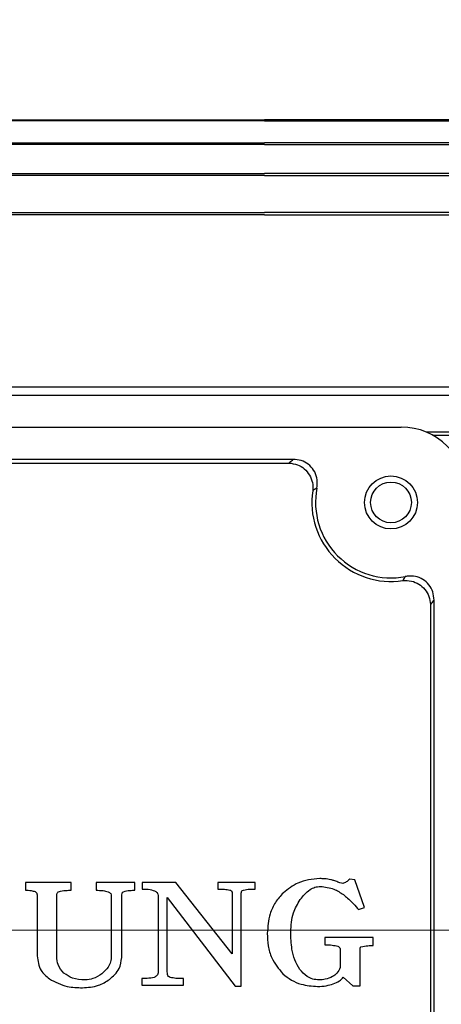
# Model space of a CAD drawing. Units: millimetres. Extents: x 1447 to 3181, y 14 to 2576.
# Drawn here: x 1844 to 1895, y 1172 to 1292 of the extents above; entities that cross this region are included whole.
import ezdxf

# ---------------------------------------------------------------- set-up
doc = ezdxf.new("R2010")
doc.units = ezdxf.units.MM
doc.header["$LTSCALE"] = 20
doc.linetypes.add('CENTER2', pattern=[1.125, 0.75, -0.125, 0.125, -0.125])
doc.linetypes.add('CENTERX2', pattern=[20.32, 12.7, -2.54, 2.54, -2.54])
doc.layers.get('DEFPOINTS').update_dxf_attribs({"linetype": 'CONTINUOUS'})
for name, color, linetype, lineweight in [('CENTER LINE', 1, 'CENTER2', 9), ('D', 7, 'CONTINUOUS', 9), ('OUTLINE', 3, 'CONTINUOUS', 20)]:
    doc.layers.add(name, color=color, linetype=linetype, lineweight=lineweight)
doc.styles.get("Standard").update_dxf_attribs({"font": 'romans.shx', "width": 0.8, "bigfont": 'whgtxt.shx'})
doc.dimstyles.get("Standard").update_dxf_attribs({"dimtxt": 3.5, "dimasz": 3.5, "dimexe": 1, "dimexo": 1, "dimgap": 1, "dimtad": 1, "dimdec": 3, "dimdsep": 46, "dimtxsty": 'Standard', "dimcen": 0, "dimclrd": 256, "dimclre": 256, "dimclrt": 256, "dimadec": 3, "dimazin": 2, "dimtp": 0.1, "dimtm": 0.1, "dimtfac": 0.71, "dimtdec": 3, "dimtmove": 0, "dimatfit": 3, "dimfxl": 0, "dimlwd": -1, "dimlwe": -1, "dimarcsym": 0})

# ---------------------------------------------------------------- blocks, each defined once
blk = doc.blocks.new('*D146')
at = {"layer": 'D', "transparency": 16777216}
for p, q in [((1706.64, 1266.9), (1706.64, 1557.07)), ((2329.64, 1323.31), (2329.64, 1557.07)), ((2308.64, 1551.07), (1727.64, 1551.07))]:
    blk.add_line(p, q, dxfattribs=at)
for points in [[(1727.64, 1554.57), (1727.64, 1547.57), (1706.64, 1551.07)], [(2308.64, 1554.57), (2308.64, 1547.57), (2329.64, 1551.07)]]:
    blk.add_solid(points, dxfattribs=at)
at = {"layer": 'DEFPOINTS', "color": 0, "transparency": 16777216}
for p in [(1706.64, 1551.07), (2329.64, 1317.31), (1706.64, 1260.9)]:
    blk.add_point(p, dxfattribs=at)
at = {"layer": 'D', "transparency": 16777216, "insert": (1999.64, 1567.57), "char_height": 21, "attachment_point": 5}
blk.add_mtext('APPROX. 623', dxfattribs=at)
blk = doc.blocks.new('A$C8eb9b775')
at = {"layer": 'CENTER LINE', "linetype": 'CENTERX2', "lineweight": 18}
blk.add_line((0, 109.25), (284, 109.25), dxfattribs=at)
at = {"layer": 'OUTLINE', "linetype": 'Continuous', "lineweight": 25}
for p, q in [((102.99, 208.72), (177, 208.72)), ((177, 208.59), (102.99, 208.59)), ((251.01, 208.72), (177, 208.72)), ((177, 208.59), (251.01, 208.59)), ((102.99, 205.87), (177, 205.87)), ((177, 205.7), (102.99, 205.7)), ((251.01, 205.87), (177, 205.87)), ((177, 205.7), (251.01, 205.7)), ((102.99, 202.11), (177, 202.11)), ((177, 201.88), (102.99, 201.88)), ((251.01, 202.11), (177, 202.11)), ((177, 201.88), (251.01, 201.88)), ((102.99, 197.33), (177, 197.33)), ((177, 197.05), (102.99, 197.05)), ((251.01, 197.33), (177, 197.33)), ((177, 197.05), (251.01, 197.05)), ((101.59, 175.94), (252.41, 175.94)), ((252.41, 174.87), (101.59, 174.87)), ((86.25, 171), (193.75, 171)), ((252.41, 170.37), (196.85, 170.37)), ((197.6, 170.01), (251.01, 170.01)), ((180.5, 167.03), (99.5, 167.03)), ((100.02, 166.58), (179.98, 166.58)), ((197.33, 149.23), (197.33, 69.27)), ((197.78, 68.75), (197.78, 149.75)), ((147.67, 115.1), (147.67, 114.14)), ((153.28, 115.1), (147.67, 115.1)), ((153.28, 114.14), (153.28, 115.1)), ((156.34, 115.1), (156.34, 114.14)), ((161.09, 115.1), (156.34, 115.1)), ((161.09, 114.14), (161.09, 115.1)), ((161.97, 115.1), (161.97, 114.3)), ((166.12, 115.1), (161.97, 115.1)), ((173.02, 106.33), (166.12, 115.1)), ((171.25, 115.1), (171.25, 114.3)), ((175.84, 115.1), (171.25, 115.1)), ((175.84, 114.3), (175.84, 115.1)), ((188.08, 115.42), (187.44, 115.52)), ((189.27, 112.02), (188.08, 115.42)), ((173.02, 113.81), (173.02, 106.33)), ((174.14, 102.37), (174.14, 113.81)), ((149.1, 113.43), (149.1, 106.1)), ((151.5, 106.02), (151.5, 113.43)), ((158.19, 113.43), (158.19, 106.08)), ((159.47, 105.88), (159.47, 113.43)), ((163.93, 113.36), (163.93, 104.15)), ((165.05, 113.24), (173.37, 102.37)), ((165.05, 104.15), (165.05, 113.24)), ((188.41, 111.91), (188.52, 111.79)), ((188.52, 111.79), (189.27, 112.02)), ((184.39, 108.34), (184.39, 107.44)), ((190.31, 108.34), (184.39, 108.34)), ((190.31, 107.36), (190.31, 108.34)), ((186.28, 106.82), (186.28, 104.66)), ((188.71, 102.4), (188.71, 106.82)), ((161.93, 103.3), (161.93, 102.5)), ((167.04, 102.5), (167.04, 103.3)), ((186.65, 103.48), (187.8, 102.4)), ((161.93, 102.5), (167.04, 102.5)), ((173.37, 102.37), (174.14, 102.37)), ((187.8, 102.4), (188.71, 102.4))]:
    blk.add_line(p, q, dxfattribs=at)
for radius in [3.25, 2.5]:
    blk.add_circle((192.5, 161.75), radius, dxfattribs=at)
for centre, radius, start, end in [((193.75, 163), 8, 0, 90), ((192.5, 161.75), 9.71, 171.469, 278.531), ((192.5, 161.75), 9.26, 169.0401, 280.9599)]:
    blk.add_arc(centre, radius, start, end, dxfattribs=at)
for points, knots in [([(179.98, 166.58), (180.12, 166.7), (180.29, 166.85), (180.47, 167), (180.5, 167.03)], [0, 0, 0, 0, 0.811678, 1, 1, 1, 1]), ([(183.4, 163.51), (183.44, 163.85), (183.52, 164.53), (183.19, 165.51), (182.58, 166.31), (181.73, 166.85), (181, 167.02), (180.59, 167.03), (180.5, 167.03)], [0, 0, 0, 0, 0.195182, 0.388961, 0.577564, 0.763872, 0.953295, 1, 1, 1, 1]), ([(179.98, 166.58), (180.34, 166.54), (181.02, 166.45), (181.9, 165.9), (182.54, 165.13), (182.93, 164.19), (182.91, 163.52), (182.9, 163.19)], [0, 0, 0, 0, 0.2149023, 0.4075922, 0.6033761, 0.8026635, 1, 1, 1, 1]), ([(183.4, 163.51), (183.37, 163.49), (183.2, 163.39), (183.03, 163.28), (182.9, 163.19)], [0, 0, 0, 0, 0.188246, 1, 1, 1, 1]), ([(193.94, 152.15), (194.03, 152.28), (194.14, 152.45), (194.24, 152.62), (194.26, 152.65)], [0, 0, 0, 0, 0.811754, 1, 1, 1, 1]), ([(197.78, 149.75), (197.75, 150.1), (197.69, 150.78), (197.19, 151.68), (196.43, 152.35), (195.5, 152.71), (194.75, 152.74), (194.34, 152.67), (194.26, 152.65)], [0, 0, 0, 0, 0.1951621, 0.3889519, 0.5776152, 0.7639189, 0.9532941, 1, 1, 1, 1]), ([(193.94, 152.15), (194.3, 152.16), (194.99, 152.17), (195.94, 151.75), (196.69, 151.1), (197.21, 150.22), (197.29, 149.56), (197.33, 149.23)], [0, 0, 0, 0, 0.214889, 0.407584, 0.603379, 0.802663, 1, 1, 1, 1]), ([(197.78, 149.75), (197.75, 149.72), (197.6, 149.54), (197.45, 149.37), (197.33, 149.23)], [0, 0, 0, 0, 0.188322, 1, 1, 1, 1]), ([(183.77, 115.57), (182.84, 115.49), (181.17, 115.33), (179.87, 114.29), (179.3, 113.83)], [0, 0, 0, 0, 0.559437, 1, 1, 1, 1]), ([(185.11, 115.44), (184.86, 115.48), (184.42, 115.57), (183.97, 115.57), (183.77, 115.57)], [0, 0, 0, 0, 0.5599, 1, 1, 1, 1]), ([(185.99, 115.16), (185.82, 115.22), (185.54, 115.32), (185.24, 115.4), (185.11, 115.44)], [0, 0, 0, 0, 0.560019, 1, 1, 1, 1]), ([(186.59, 114.99), (186.47, 115), (186.26, 115.03), (186.07, 115.12), (185.99, 115.16)], [0, 0, 0, 0, 0.558, 1, 1, 1, 1]), ([(187.44, 115.52), (187.3, 115.39), (187.05, 115.15), (186.73, 115.04), (186.59, 114.99)], [0, 0, 0, 0, 0.561433, 1, 1, 1, 1]), ([(147.67, 114.14), (147.9, 114.14), (148.3, 114.15), (148.68, 114.03), (148.85, 113.98)], [0, 0, 0, 0, 0.561283, 1, 1, 1, 1]), ([(148.85, 113.98), (148.9, 113.94), (149, 113.87), (149.09, 113.67), (149.1, 113.52), (149.1, 113.43)], [0, 0, 0, 0, 0.2794415, 0.5603764, 1, 1, 1, 1]), ([(151.5, 113.43), (151.5, 113.55), (151.51, 113.71), (151.6, 113.9), (151.68, 113.95), (151.72, 113.97)], [0, 0, 0, 0, 0.559006, 0.780223, 1, 1, 1, 1]), ([(151.72, 113.97), (152.01, 114.03), (152.52, 114.15), (153.05, 114.14), (153.28, 114.14)], [0, 0, 0, 0, 0.55891, 1, 1, 1, 1]), ([(156.34, 114.14), (156.62, 114.14), (157.12, 114.14), (157.6, 114.02), (157.81, 113.97)], [0, 0, 0, 0, 0.560685, 1, 1, 1, 1]), ([(157.81, 113.97), (157.87, 113.94), (157.99, 113.88), (158.16, 113.71), (158.18, 113.54), (158.19, 113.43)], [0, 0, 0, 0, 0.281023, 0.561678, 1, 1, 1, 1]), ([(159.47, 113.43), (159.47, 113.54), (159.48, 113.7), (159.57, 113.9), (159.64, 113.95), (159.68, 113.97)], [0, 0, 0, 0, 0.55875, 0.780145, 1, 1, 1, 1]), ([(159.68, 113.97), (159.94, 114.04), (160.4, 114.14), (160.88, 114.14), (161.09, 114.14)], [0, 0, 0, 0, 0.5588983, 1, 1, 1, 1]), ([(161.97, 114.3), (162.3, 114.3), (162.88, 114.31), (163.43, 114.09), (163.66, 114)], [0, 0, 0, 0, 0.561903, 1, 1, 1, 1]), ([(163.66, 114), (163.71, 113.95), (163.81, 113.86), (163.91, 113.64), (163.93, 113.47), (163.93, 113.36)], [0, 0, 0, 0, 0.2798598, 0.5605059, 1, 1, 1, 1]), ([(171.25, 114.3), (171.53, 114.3), (172.03, 114.31), (172.52, 114.21), (172.73, 114.17)], [0, 0, 0, 0, 0.560609, 1, 1, 1, 1]), ([(172.73, 114.17), (172.77, 114.16), (172.86, 114.12), (172.96, 114.03), (173.01, 113.92), (173.02, 113.85), (173.02, 113.81)], [0, 0, 0, 0, 0.280089, 0.559901, 0.779527, 1, 1, 1, 1]), ([(174.14, 113.81), (174.14, 113.86), (174.14, 113.95), (174.22, 114.09), (174.32, 114.14), (174.39, 114.17)], [0, 0, 0, 0, 0.28118, 0.562056, 1, 1, 1, 1]), ([(174.39, 114.17), (174.66, 114.22), (175.14, 114.3), (175.62, 114.3), (175.84, 114.3)], [0, 0, 0, 0, 0.559523, 1, 1, 1, 1]), ([(179.3, 113.83), (178.95, 113.45), (178.26, 112.69), (177.48, 110.99), (177.38, 109.66), (177.33, 108.85)], [0, 0, 0, 0, 0.280193, 0.560365, 1, 1, 1, 1]), ([(181.37, 113.02), (181.73, 113.46), (182.24, 114.08), (183.17, 114.55), (183.61, 114.6), (183.84, 114.62)], [0, 0, 0, 0, 0.559347, 0.779765, 1, 1, 1, 1]), ([(183.84, 114.62), (184.41, 114.55), (185.43, 114.43), (186.29, 113.86), (186.66, 113.61)], [0, 0, 0, 0, 0.558931, 1, 1, 1, 1]), ([(186.66, 113.61), (187.01, 113.32), (187.64, 112.79), (188.18, 112.18), (188.41, 111.91)], [0, 0, 0, 0, 0.559762, 1, 1, 1, 1]), ([(180.2, 109.02), (180.24, 109.82), (180.33, 111.25), (181.05, 112.47), (181.37, 113.02)], [0, 0, 0, 0, 0.559945, 1, 1, 1, 1]), ([(177.33, 108.85), (177.35, 108.34), (177.39, 107.32), (177.87, 105.53), (178.72, 104.52), (179.24, 103.9)], [0, 0, 0, 0, 0.28089, 0.561522, 1, 1, 1, 1]), ([(181.33, 104.43), (181.1, 104.81), (180.64, 105.58), (180.26, 107.16), (180.22, 108.31), (180.2, 109.02)], [0, 0, 0, 0, 0.279614, 0.559736, 1, 1, 1, 1]), ([(184.39, 107.44), (184.69, 107.44), (185.23, 107.45), (185.75, 107.32), (185.98, 107.27)], [0, 0, 0, 0, 0.560774, 1, 1, 1, 1]), ([(185.98, 107.27), (186.03, 107.25), (186.12, 107.19), (186.26, 107.05), (186.27, 106.91), (186.28, 106.82)], [0, 0, 0, 0, 0.280957, 0.561423, 1, 1, 1, 1]), ([(188.71, 106.82), (188.71, 106.9), (188.72, 107.01), (188.75, 107.16), (188.8, 107.2), (188.82, 107.22)], [0, 0, 0, 0, 0.5596116, 0.7824201, 1, 1, 1, 1]), ([(188.82, 107.22), (189.1, 107.27), (189.59, 107.36), (190.09, 107.36), (190.31, 107.36)], [0, 0, 0, 0, 0.5589025, 1, 1, 1, 1]), ([(149.1, 106.1), (149.19, 105.46), (149.34, 104.32), (150.21, 103.59), (150.59, 103.26)], [0, 0, 0, 0, 0.558475, 1, 1, 1, 1]), ([(152.38, 103.97), (152.09, 104.3), (151.56, 104.89), (151.52, 105.67), (151.5, 106.02)], [0, 0, 0, 0, 0.558065, 1, 1, 1, 1]), ([(158.19, 106.08), (158.18, 105.84), (158.14, 105.36), (157.78, 104.57), (157.32, 104.15), (157.03, 103.9)], [0, 0, 0, 0, 0.2803545, 0.5604783, 1, 1, 1, 1]), ([(157.97, 103.2), (158.43, 103.6), (159.26, 104.33), (159.4, 105.41), (159.47, 105.88)], [0, 0, 0, 0, 0.560207, 1, 1, 1, 1]), ([(154.96, 103.14), (154.44, 103.17), (153.5, 103.22), (152.72, 103.74), (152.38, 103.97)], [0, 0, 0, 0, 0.560209, 1, 1, 1, 1]), ([(163.93, 104.15), (163.93, 104.06), (163.92, 103.89), (163.77, 103.61), (163.56, 103.51), (163.44, 103.45)], [0, 0, 0, 0, 0.280956, 0.561313, 1, 1, 1, 1]), ([(165.4, 103.45), (165.34, 103.49), (165.19, 103.56), (165.07, 103.83), (165.06, 104.03), (165.05, 104.15)], [0, 0, 0, 0, 0.2790026, 0.5603084, 1, 1, 1, 1]), ([(183.67, 103.14), (183.41, 103.16), (182.89, 103.2), (182.04, 103.61), (181.6, 104.12), (181.33, 104.43)], [0, 0, 0, 0, 0.280157, 0.560349, 1, 1, 1, 1]), ([(186.28, 104.66), (186.17, 104.41), (185.95, 103.95), (185.53, 103.68), (185.34, 103.56)], [0, 0, 0, 0, 0.557848, 1, 1, 1, 1]), ([(150.59, 103.26), (151.31, 102.89), (152.59, 102.23), (154.03, 102.2), (154.67, 102.18)], [0, 0, 0, 0, 0.558532, 1, 1, 1, 1]), ([(154.67, 102.18), (155.33, 102.22), (156.52, 102.3), (157.53, 102.92), (157.97, 103.2)], [0, 0, 0, 0, 0.559954, 1, 1, 1, 1]), ([(157.03, 103.9), (156.68, 103.66), (156.05, 103.24), (155.3, 103.17), (154.96, 103.14)], [0, 0, 0, 0, 0.559971, 1, 1, 1, 1]), ([(163.44, 103.45), (163.16, 103.4), (162.66, 103.3), (162.16, 103.3), (161.93, 103.3)], [0, 0, 0, 0, 0.559176, 1, 1, 1, 1]), ([(167.04, 103.3), (166.73, 103.3), (166.18, 103.29), (165.64, 103.4), (165.4, 103.45)], [0, 0, 0, 0, 0.560754, 1, 1, 1, 1]), ([(179.24, 103.9), (179.57, 103.62), (180.25, 103.08), (181.69, 102.47), (182.81, 102.39), (183.49, 102.34)], [0, 0, 0, 0, 0.280198, 0.560348, 1, 1, 1, 1]), ([(185.34, 103.56), (185.04, 103.42), (184.51, 103.18), (183.93, 103.15), (183.67, 103.14)], [0, 0, 0, 0, 0.5595537, 1, 1, 1, 1]), ([(185.4, 102.65), (185.67, 102.76), (186.15, 102.94), (186.5, 103.32), (186.65, 103.48)], [0, 0, 0, 0, 0.5616854, 1, 1, 1, 1]), ([(183.49, 102.34), (183.85, 102.35), (184.5, 102.38), (185.12, 102.57), (185.4, 102.65)], [0, 0, 0, 0, 0.559963, 1, 1, 1, 1])]:
    blk.add_open_spline(points, degree=3, knots=knots, dxfattribs=at)

msp = doc.modelspace()

# ---------------------------------------------------------------- block references
at = {"layer": 'D'}
msp.add_blockref('A$C8eb9b775', (1696.6381, 1071.3752), dxfattribs=at)

# ---------------------------------------------------------------- dimensions: what is measured, and where the dimension line sits
dim = msp.add_linear_dim(base=(1706.6381, 1551.0706), p1=(2329.6381, 1317.3102), p2=(1706.6381, 1260.899), text='APPROX. <>', dimstyle='Standard', override={"dimscale": 6, "dimdec": 0, "dimtmove": 0}, dxfattribs=at)
dim.commit()
dim.dimension.update_dxf_attribs({"geometry": '*D146', "text_midpoint": (1999.6381, 1551.0706), "dimtype": 160})

doc.saveas('drawing.dxf')
